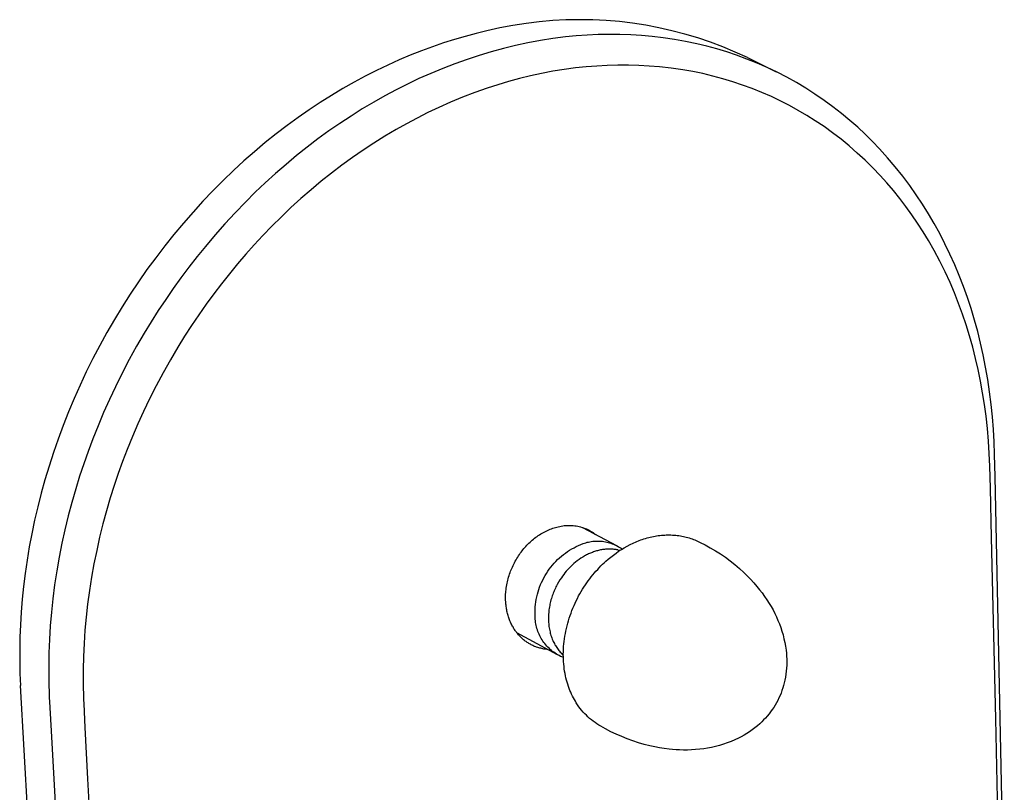
# Model space of a CAD drawing. Units: millimetres. Extents: x -180 to 161, y -233 to 260.
# Drawn here: x -180 to -69, y -114 to -27 of the extents above; entities that cross this region are included whole.
import ezdxf

# ---------------------------------------------------------------- set-up
doc = ezdxf.new("R2010")
doc.units = ezdxf.units.MM
doc.header["$MEASUREMENT"] = 0
doc.layers.add('Default', color=255, linetype='Continuous')

msp = doc.modelspace()

# ---------------------------------------------------------------- linework, layer by layer
at = {"layer": 'Default'}
for p, q in [((-124.48, -27.6), (-125.96, -27.88)), ((-122.98, -27.37), (-124.48, -27.6)), ((-121.49, -27.18), (-122.98, -27.37)), ((-119.98, -27.05), (-121.49, -27.18)), ((-118.48, -26.97), (-119.98, -27.05)), ((-116.97, -26.95), (-118.48, -26.97)), ((-115.46, -26.97), (-116.97, -26.95)), ((-113.95, -27.05), (-115.46, -26.97)), ((-112.45, -27.17), (-113.95, -27.05)), ((-110.95, -27.35), (-112.45, -27.17)), ((-109.46, -27.58), (-110.95, -27.35)), ((-107.98, -27.87), (-109.46, -27.58)), ((-129.85, -28.83), (-131.08, -29.19)), ((-128.63, -28.51), (-129.85, -28.83)), ((-127.43, -28.22), (-128.63, -28.51)), ((-125.96, -27.88), (-127.43, -28.22)), ((-118.54, -28.9), (-119.96, -29.08)), ((-117.31, -28.78), (-118.54, -28.9)), ((-116.08, -28.69), (-117.31, -28.78)), ((-114.84, -28.63), (-116.08, -28.69)), ((-113.6, -28.61), (-114.84, -28.63)), ((-112.39, -28.62), (-113.6, -28.61)), ((-111.17, -28.66), (-112.39, -28.62)), ((-109.96, -28.73), (-111.17, -28.66)), ((-108.75, -28.84), (-109.96, -28.73)), ((-107.49, -28.99), (-108.75, -28.84)), ((-106.51, -28.2), (-107.98, -27.87)), ((-105.05, -28.58), (-106.51, -28.2)), ((-103.6, -29.01), (-105.05, -28.58)), ((-133.56, -30.01), (-134.81, -30.47)), ((-132.32, -29.58), (-133.56, -30.01)), ((-131.08, -29.19), (-132.32, -29.58)), ((-124.16, -29.86), (-125.55, -30.19)), ((-122.77, -29.56), (-124.16, -29.86)), ((-121.37, -29.3), (-122.77, -29.56)), ((-119.96, -29.08), (-121.37, -29.3)), ((-106.23, -29.17), (-107.49, -28.99)), ((-104.97, -29.4), (-106.23, -29.17)), ((-103.72, -29.66), (-104.97, -29.4)), ((-102.58, -29.94), (-103.72, -29.66)), ((-102.17, -29.49), (-103.6, -29.01)), ((-101.45, -30.24), (-102.58, -29.94)), ((-100.76, -30.02), (-102.17, -29.49)), ((-136.07, -30.97), (-137.33, -31.5)), ((-134.81, -30.47), (-136.07, -30.97)), ((-128.29, -30.98), (-129.64, -31.43)), ((-126.92, -30.57), (-128.29, -30.98)), ((-125.55, -30.19), (-126.92, -30.57)), ((-100.33, -30.58), (-101.45, -30.24)), ((-99.37, -30.6), (-100.76, -30.02)), ((-99.22, -30.96), (-100.33, -30.58)), ((-98, -31.23), (-99.37, -30.6)), ((-98.05, -31.39), (-99.22, -30.96)), ((-138.6, -32.08), (-139.87, -32.68)), ((-137.33, -31.5), (-138.6, -32.08)), ((-131.02, -31.92), (-132.39, -32.45)), ((-129.64, -31.43), (-131.02, -31.92)), ((-115.01, -32.18), (-116.21, -32.27)), ((-113.81, -32.11), (-115.01, -32.18)), ((-112.61, -32.08), (-113.81, -32.11)), ((-111.43, -32.08), (-112.61, -32.08)), ((-110.26, -32.11), (-111.43, -32.08)), ((-109.08, -32.18), (-110.26, -32.11)), ((-107.91, -32.27), (-109.08, -32.18)), ((-96.9, -31.85), (-98.05, -31.39)), ((-98, -31.23), (-94.73, -32.84)), ((-95.76, -32.35), (-96.9, -31.85)), ((-141.14, -33.33), (-142.41, -34.01)), ((-139.87, -32.68), (-141.14, -33.33)), ((-133.74, -33.02), (-135.08, -33.61)), ((-132.39, -32.45), (-133.74, -33.02)), ((-122.5, -33.29), (-123.73, -33.6)), ((-121.23, -33.02), (-122.5, -33.29)), ((-119.96, -32.78), (-121.23, -33.02)), ((-118.69, -32.57), (-119.96, -32.78)), ((-117.4, -32.4), (-118.69, -32.57)), ((-116.21, -32.27), (-117.4, -32.4)), ((-106.6, -32.42), (-107.91, -32.27)), ((-105.29, -32.61), (-106.6, -32.42)), ((-104.16, -32.81), (-105.29, -32.61)), ((-103.03, -33.04), (-104.16, -32.81)), ((-101.89, -33.31), (-103.03, -33.04)), ((-100.76, -33.62), (-101.89, -33.31)), ((-94.64, -32.89), (-95.76, -32.35)), ((-93.54, -33.46), (-94.64, -32.89)), ((-142.41, -34.01), (-143.68, -34.74)), ((-136.38, -34.23), (-137.66, -34.88)), ((-135.08, -33.61), (-136.38, -34.23)), ((-126.18, -34.29), (-127.39, -34.69)), ((-124.96, -33.93), (-126.18, -34.29)), ((-123.73, -33.6), (-124.96, -33.93)), ((-99.64, -33.96), (-100.76, -33.62)), ((-98.53, -34.33), (-99.64, -33.96)), ((-97.44, -34.73), (-98.53, -34.33)), ((-92.46, -34.06), (-93.54, -33.46)), ((-91.4, -34.69), (-92.46, -34.06)), ((-144.95, -35.5), (-146.22, -36.29)), ((-143.68, -34.74), (-144.95, -35.5)), ((-138.93, -35.56), (-140.18, -36.26)), ((-137.66, -34.88), (-138.93, -35.56)), ((-128.78, -35.18), (-130.15, -35.71)), ((-127.39, -34.69), (-128.78, -35.18)), ((-96.35, -35.17), (-97.44, -34.73)), ((-95.28, -35.64), (-96.35, -35.17)), ((-90.36, -35.36), (-91.4, -34.69)), ((-89.34, -36.06), (-90.36, -35.36)), ((-146.22, -36.29), (-147.48, -37.13)), ((-140.18, -36.26), (-141.48, -37.03)), ((-131.51, -36.27), (-132.85, -36.87)), ((-130.15, -35.71), (-131.51, -36.27)), ((-94.22, -36.15), (-95.28, -35.64)), ((-93.23, -36.66), (-94.22, -36.15)), ((-92.25, -37.2), (-93.23, -36.66)), ((-88.34, -36.79), (-89.34, -36.06)), ((-147.48, -37.13), (-148.73, -38)), ((-141.48, -37.03), (-142.75, -37.83)), ((-134.08, -37.45), (-135.29, -38.06)), ((-132.85, -36.87), (-134.08, -37.45)), ((-91.29, -37.76), (-92.25, -37.2)), ((-90.34, -38.36), (-91.29, -37.76)), ((-87.36, -37.55), (-88.34, -36.79)), ((-86.41, -38.34), (-87.36, -37.55)), ((-149.97, -38.91), (-151.21, -39.86)), ((-148.73, -38), (-149.97, -38.91)), ((-144.01, -38.66), (-145.25, -39.52)), ((-142.75, -37.83), (-144.01, -38.66)), ((-136.49, -38.7), (-137.67, -39.37)), ((-135.29, -38.06), (-136.49, -38.7)), ((-89.34, -39.03), (-90.34, -38.36)), ((-85.54, -39.1), (-86.41, -38.34)), ((-151.21, -39.86), (-152.43, -40.84)), ((-145.25, -39.52), (-146.49, -40.42)), ((-137.67, -39.37), (-138.92, -40.11)), ((-88.37, -39.73), (-89.34, -39.03)), ((-87.42, -40.46), (-88.37, -39.73)), ((-84.69, -39.9), (-85.54, -39.1)), ((-83.86, -40.71), (-84.69, -39.9)), ((-152.43, -40.84), (-153.65, -41.86)), ((-146.49, -40.42), (-147.71, -41.35)), ((-140.16, -40.88), (-141.38, -41.68)), ((-138.92, -40.11), (-140.16, -40.88)), ((-86.49, -41.21), (-87.42, -40.46)), ((-83.06, -41.55), (-83.86, -40.71)), ((-153.65, -41.86), (-154.85, -42.91)), ((-147.71, -41.35), (-148.91, -42.31)), ((-141.38, -41.68), (-142.57, -42.51)), ((-85.58, -42.01), (-86.49, -41.21)), ((-84.7, -42.83), (-85.58, -42.01)), ((-82.16, -42.55), (-83.06, -41.55)), ((-154.85, -42.91), (-156.03, -44)), ((-150.09, -43.29), (-151.27, -44.32)), ((-148.91, -42.31), (-150.09, -43.29)), ((-142.57, -42.51), (-143.78, -43.39)), ((-83.84, -43.67), (-84.7, -42.83)), ((-81.29, -43.57), (-82.16, -42.55)), ((-156.03, -44), (-157.2, -45.12)), ((-151.27, -44.32), (-152.43, -45.37)), ((-144.96, -44.29), (-146.12, -45.21)), ((-143.78, -43.39), (-144.96, -44.29)), ((-83, -44.54), (-83.84, -43.67)), ((-80.45, -44.62), (-81.29, -43.57)), ((-157.2, -45.12), (-158.35, -46.28)), ((-152.43, -45.37), (-153.56, -46.45)), ((-146.12, -45.21), (-147.27, -46.17)), ((-82.24, -45.39), (-83, -44.54)), ((-81.51, -46.25), (-82.24, -45.39)), ((-79.65, -45.69), (-80.45, -44.62)), ((-158.35, -46.28), (-159.48, -47.46)), ((-153.56, -46.45), (-154.67, -47.55)), ((-147.27, -46.17), (-148.41, -47.16)), ((-80.79, -47.14), (-81.51, -46.25)), ((-78.92, -46.73), (-79.65, -45.69)), ((-159.48, -47.46), (-160.59, -48.68)), ((-154.67, -47.55), (-155.84, -48.76)), ((-148.41, -47.16), (-149.53, -48.18)), ((-80.1, -48.04), (-80.79, -47.14)), ((-78.21, -47.8), (-78.92, -46.73)), ((-77.54, -48.88), (-78.21, -47.8)), ((-160.59, -48.68), (-161.68, -49.93)), ((-155.84, -48.76), (-156.99, -50)), ((-149.53, -48.18), (-150.62, -49.23)), ((-79.43, -48.98), (-80.1, -48.04)), ((-76.9, -49.98), (-77.54, -48.88)), ((-161.68, -49.93), (-162.75, -51.21)), ((-156.99, -50), (-158.11, -51.27)), ((-150.62, -49.23), (-151.7, -50.29)), ((-78.78, -49.93), (-79.43, -48.98)), ((-78.16, -50.9), (-78.78, -49.93)), ((-76.27, -51.12), (-76.9, -49.98)), ((-151.7, -50.29), (-152.7, -51.33)), ((-77.56, -51.88), (-78.16, -50.9)), ((-75.68, -52.28), (-76.27, -51.12)), ((-162.75, -51.21), (-163.79, -52.51)), ((-158.11, -51.27), (-159.2, -52.56)), ((-152.7, -51.33), (-153.68, -52.38)), ((-76.9, -53.04), (-77.56, -51.88)), ((-163.79, -52.51), (-164.81, -53.84)), ((-159.2, -52.56), (-160.14, -53.72)), ((-153.68, -52.38), (-154.63, -53.45)), ((-76.27, -54.23), (-76.9, -53.04)), ((-75.12, -53.45), (-75.68, -52.28)), ((-164.81, -53.84), (-165.8, -55.19)), ((-160.14, -53.72), (-161.06, -54.9)), ((-154.63, -53.45), (-155.57, -54.55)), ((-75.67, -55.43), (-76.27, -54.23)), ((-74.58, -54.63), (-75.12, -53.45)), ((-165.8, -55.19), (-166.76, -56.57)), ((-161.06, -54.9), (-161.96, -56.1)), ((-155.57, -54.55), (-156.49, -55.66)), ((-75.11, -56.65), (-75.67, -55.43)), ((-74.08, -55.85), (-74.58, -54.63)), ((-166.76, -56.57), (-167.69, -57.97)), ((-161.96, -56.1), (-162.83, -57.31)), ((-156.49, -55.66), (-157.38, -56.78)), ((-74.61, -57.82), (-75.11, -56.65)), ((-73.6, -57.08), (-74.08, -55.85)), ((-162.83, -57.31), (-163.68, -58.55)), ((-157.38, -56.78), (-158.25, -57.93)), ((-73.15, -58.33), (-73.6, -57.08)), ((-167.69, -57.97), (-168.6, -59.39)), ((-163.68, -58.55), (-164.51, -59.8)), ((-158.25, -57.93), (-159.1, -59.09)), ((-74.14, -59.02), (-74.61, -57.82)), ((-72.74, -59.59), (-73.15, -58.33)), ((-168.6, -59.39), (-169.47, -60.82)), ((-164.51, -59.8), (-165.31, -61.07)), ((-159.1, -59.09), (-159.94, -60.28)), ((-73.7, -60.22), (-74.14, -59.02)), ((-72.35, -60.88), (-72.74, -59.59)), ((-169.47, -60.82), (-170.31, -62.28)), ((-165.31, -61.07), (-166.09, -62.36)), ((-159.94, -60.28), (-160.75, -61.49)), ((-73.29, -61.43), (-73.7, -60.22)), ((-71.99, -62.18), (-72.35, -60.88)), ((-160.75, -61.49), (-161.54, -62.71)), ((-72.91, -62.68), (-73.29, -61.43)), ((-71.67, -63.49), (-71.99, -62.18)), ((-170.31, -62.28), (-171.12, -63.75)), ((-166.09, -62.36), (-166.96, -63.84)), ((-161.54, -62.71), (-162.3, -63.95)), ((-72.55, -63.94), (-72.91, -62.68)), ((-171.12, -63.75), (-171.89, -65.23)), ((-166.96, -63.84), (-167.79, -65.35)), ((-162.3, -63.95), (-163.15, -65.38)), ((-72.23, -65.21), (-72.55, -63.94)), ((-71.37, -64.81), (-71.67, -63.49)), ((-171.89, -65.23), (-172.64, -66.73)), ((-167.79, -65.35), (-168.59, -66.87)), ((-163.15, -65.38), (-163.97, -66.84)), ((-71.93, -66.48), (-72.23, -65.21)), ((-71.1, -66.2), (-71.37, -64.81)), ((-71.67, -67.79), (-71.93, -66.48)), ((-70.85, -67.6), (-71.1, -66.2)), ((-172.64, -66.73), (-173.34, -68.23)), ((-168.59, -66.87), (-169.35, -68.42)), ((-163.97, -66.84), (-164.75, -68.31)), ((-71.43, -69.1), (-71.67, -67.79)), ((-70.64, -69.01), (-70.85, -67.6)), ((-173.34, -68.23), (-174.02, -69.75)), ((-169.35, -68.42), (-170.04, -69.87)), ((-164.75, -68.31), (-165.5, -69.79)), ((-174.02, -69.75), (-174.65, -71.27)), ((-170.04, -69.87), (-170.69, -71.34)), ((-165.5, -69.79), (-166.17, -71.2)), ((-71.22, -70.42), (-71.43, -69.1)), ((-70.47, -70.42), (-70.64, -69.01)), ((-71.04, -71.74), (-71.22, -70.42)), ((-70.32, -71.83), (-70.47, -70.42)), ((-174.65, -71.27), (-175.26, -72.8)), ((-170.69, -71.34), (-171.32, -72.82)), ((-166.17, -71.2), (-166.82, -72.62)), ((-70.89, -73.15), (-71.04, -71.74)), ((-70.21, -73.24), (-70.32, -71.83)), ((-175.26, -72.8), (-175.83, -74.33)), ((-171.32, -72.82), (-171.91, -74.32)), ((-166.82, -72.62), (-167.43, -74.05)), ((-70.77, -74.55), (-70.89, -73.15)), ((-70.13, -74.65), (-70.21, -73.24)), ((-175.83, -74.33), (-176.36, -75.86)), ((-171.91, -74.32), (-172.43, -75.72)), ((-167.43, -74.05), (-168.02, -75.5)), ((-168.02, -75.5), (-168.54, -76.85)), ((-70.68, -75.96), (-70.77, -74.55)), ((-70.08, -76.06), (-70.13, -74.65)), ((-176.36, -75.86), (-176.85, -77.4)), ((-172.43, -75.72), (-172.93, -77.12)), ((-70.62, -77.38), (-70.68, -75.96)), ((-70.03, -78.56), (-70.08, -76.06)), ((-176.85, -77.4), (-177.31, -78.93)), ((-172.93, -77.12), (-173.4, -78.54)), ((-168.54, -76.85), (-169.03, -78.21)), ((-70.55, -79.89), (-70.62, -77.38)), ((-177.31, -78.93), (-177.74, -80.46)), ((-173.4, -78.54), (-173.84, -79.97)), ((-169.03, -78.21), (-169.49, -79.58)), ((-68.98, -128.02), (-70.03, -78.56)), ((-173.84, -79.97), (-174.28, -81.49)), ((-169.49, -79.58), (-169.93, -80.96)), ((-70.42, -85.44), (-70.55, -79.89)), ((-177.74, -80.46), (-178.13, -81.98)), ((-169.93, -80.96), (-170.36, -82.43)), ((-178.13, -81.98), (-178.48, -83.5)), ((-174.28, -81.49), (-174.69, -83.02)), ((-174.69, -83.02), (-175.06, -84.57)), ((-170.36, -82.43), (-170.76, -83.92)), ((-178.48, -83.5), (-178.8, -85.02)), ((-170.76, -83.92), (-171.14, -85.41)), ((-120.28, -84.52), (-120.13, -84.47)), ((-120.13, -84.47), (-119.98, -84.41)), ((-119.98, -84.41), (-119.83, -84.36)), ((-119.83, -84.36), (-119.68, -84.31)), ((-119.68, -84.31), (-119.52, -84.27)), ((-119.52, -84.27), (-119.36, -84.23)), ((-119.36, -84.23), (-119.19, -84.19)), ((-119.19, -84.19), (-119.02, -84.16)), ((-119.02, -84.16), (-118.85, -84.13)), ((-118.85, -84.13), (-118.68, -84.11)), ((-118.68, -84.11), (-118.51, -84.09)), ((-118.51, -84.09), (-118.34, -84.08)), ((-118.34, -84.08), (-118.17, -84.08)), ((-118.17, -84.08), (-118, -84.08)), ((-118, -84.08), (-117.83, -84.09)), ((-117.83, -84.09), (-117.66, -84.11)), ((-117.66, -84.11), (-117.49, -84.13)), ((-117.49, -84.13), (-117.32, -84.15)), ((-117.32, -84.15), (-117.15, -84.18)), ((-117.15, -84.18), (-116.98, -84.22)), ((-116.98, -84.22), (-116.82, -84.26)), ((-116.82, -84.26), (-116.66, -84.31)), ((-116.66, -84.31), (-116.49, -84.37)), ((-116.6, -84.33), (-112.77, -86.35)), ((-116.49, -84.37), (-116.33, -84.43)), ((-116.33, -84.43), (-116.18, -84.49)), ((-116.18, -84.49), (-116.02, -84.56)), ((-178.8, -85.02), (-179.08, -86.52)), ((-175.06, -84.57), (-175.4, -86.11)), ((-171.14, -85.41), (-171.47, -86.91)), ((-122.15, -85.64), (-122.02, -85.54)), ((-122.02, -85.54), (-121.89, -85.43)), ((-121.89, -85.43), (-121.75, -85.33)), ((-121.75, -85.33), (-121.61, -85.24)), ((-121.61, -85.24), (-121.47, -85.14)), ((-121.47, -85.14), (-121.32, -85.05)), ((-121.32, -85.05), (-121.18, -84.96)), ((-121.18, -84.96), (-121.03, -84.88)), ((-121.03, -84.88), (-120.88, -84.8)), ((-120.88, -84.8), (-120.72, -84.72)), ((-120.72, -84.72), (-120.58, -84.65)), ((-120.58, -84.65), (-120.43, -84.59)), ((-120.43, -84.59), (-120.28, -84.52)), ((-116.02, -84.56), (-115.87, -84.64)), ((-115.87, -84.64), (-115.72, -84.72)), ((-115.72, -84.72), (-115.57, -84.81)), ((-115.57, -84.81), (-115.42, -84.9)), ((-115.42, -84.9), (-115.28, -85)), ((-115.28, -85), (-115.15, -85.1)), ((-109.86, -85.67), (-109.68, -85.61)), ((-109.68, -85.61), (-109.5, -85.55)), ((-109.5, -85.55), (-109.32, -85.5)), ((-109.32, -85.5), (-109.14, -85.45)), ((-109.14, -85.45), (-108.96, -85.41)), ((-108.96, -85.41), (-108.78, -85.37)), ((-108.78, -85.37), (-108.6, -85.33)), ((-108.6, -85.33), (-108.42, -85.29)), ((-108.42, -85.29), (-108.24, -85.26)), ((-108.24, -85.26), (-108.06, -85.24)), ((-108.06, -85.24), (-107.88, -85.21)), ((-107.88, -85.21), (-107.69, -85.2)), ((-107.69, -85.2), (-107.51, -85.18)), ((-107.51, -85.18), (-107.33, -85.17)), ((-107.33, -85.17), (-107.15, -85.16)), ((-107.15, -85.16), (-106.97, -85.16)), ((-106.97, -85.16), (-106.79, -85.16)), ((-106.79, -85.16), (-106.62, -85.16)), ((-106.62, -85.16), (-106.44, -85.17)), ((-106.44, -85.17), (-106.26, -85.18)), ((-106.26, -85.18), (-106.08, -85.19)), ((-106.08, -85.19), (-105.91, -85.21)), ((-105.91, -85.21), (-105.74, -85.23)), ((-105.74, -85.23), (-105.56, -85.26)), ((-105.56, -85.26), (-105.39, -85.29)), ((-105.39, -85.29), (-105.22, -85.32)), ((-105.22, -85.32), (-105.05, -85.36)), ((-105.05, -85.36), (-104.89, -85.4)), ((-104.89, -85.4), (-104.72, -85.45)), ((-104.72, -85.45), (-104.56, -85.5)), ((-104.56, -85.5), (-104.39, -85.55)), ((-104.39, -85.55), (-104.23, -85.6)), ((-104.23, -85.6), (-104.08, -85.66)), ((-69.94, -105.94), (-70.42, -85.44)), ((-179.08, -86.52), (-179.33, -88.01)), ((-175.4, -86.11), (-175.71, -87.67)), ((-123.34, -86.83), (-123.23, -86.71)), ((-123.23, -86.71), (-123.12, -86.58)), ((-123.12, -86.58), (-123.01, -86.45)), ((-123.01, -86.45), (-122.89, -86.33)), ((-122.89, -86.33), (-122.78, -86.21)), ((-122.78, -86.21), (-122.66, -86.09)), ((-122.66, -86.09), (-122.54, -85.98)), ((-122.54, -85.98), (-122.41, -85.86)), ((-122.41, -85.86), (-122.28, -85.75)), ((-122.28, -85.75), (-122.15, -85.64)), ((-117.82, -86.74), (-117.57, -86.6)), ((-117.57, -86.6), (-117.31, -86.47)), ((-117.31, -86.47), (-117.05, -86.35)), ((-117.05, -86.35), (-116.79, -86.23)), ((-116.79, -86.23), (-116.52, -86.13)), ((-116.52, -86.13), (-116.25, -86.04)), ((-116.25, -86.04), (-116.09, -85.99)), ((-116.09, -85.99), (-115.94, -85.96)), ((-115.94, -85.96), (-115.78, -85.93)), ((-115.78, -85.93), (-115.62, -85.9)), ((-115.62, -85.9), (-115.46, -85.88)), ((-115.46, -85.88), (-115.3, -85.86)), ((-115.3, -85.86), (-115.15, -85.85)), ((-115.15, -85.85), (-114.99, -85.85)), ((-114.99, -85.85), (-114.83, -85.85)), ((-114.83, -85.85), (-114.66, -85.85)), ((-114.66, -85.85), (-114.51, -85.87)), ((-114.51, -85.87), (-114.35, -85.88)), ((-114.35, -85.88), (-114.19, -85.9)), ((-114.19, -85.9), (-114.03, -85.93)), ((-114.03, -85.93), (-113.87, -85.96)), ((-113.87, -85.96), (-113.72, -86)), ((-113.72, -86), (-113.56, -86.05)), ((-113.56, -86.05), (-113.41, -86.09)), ((-113.41, -86.09), (-113.26, -86.15)), ((-113.26, -86.15), (-113.11, -86.21)), ((-113.11, -86.21), (-112.96, -86.27)), ((-112.96, -86.27), (-112.82, -86.34)), ((-112.82, -86.34), (-112.68, -86.41)), ((-112.68, -86.41), (-112.54, -86.49)), ((-112.54, -86.49), (-112.4, -86.57)), ((-112.4, -86.57), (-112.26, -86.66)), ((-112.26, -86.66), (-112.13, -86.75)), ((-112.22, -86.8), (-111.9, -86.61)), ((-111.9, -86.61), (-111.57, -86.42)), ((-111.57, -86.42), (-111.24, -86.25)), ((-111.24, -86.25), (-110.9, -86.09)), ((-110.9, -86.09), (-110.56, -85.93)), ((-110.56, -85.93), (-110.21, -85.79)), ((-110.21, -85.79), (-110.03, -85.73)), ((-110.03, -85.73), (-109.86, -85.67)), ((-104.08, -85.66), (-103.92, -85.72)), ((-103.92, -85.72), (-103.76, -85.79)), ((-103.76, -85.79), (-103.61, -85.86)), ((-103.61, -85.86), (-103.46, -85.93)), ((-103.46, -85.93), (-103.31, -86)), ((-103.31, -86), (-102.77, -86.29)), ((-102.77, -86.29), (-102.18, -86.61)), ((-102.18, -86.61), (-101.6, -86.95)), ((-175.71, -87.67), (-175.98, -89.23)), ((-171.47, -86.91), (-171.78, -88.41)), ((-124.11, -87.97), (-124.02, -87.81)), ((-124.02, -87.81), (-123.93, -87.66)), ((-123.93, -87.66), (-123.83, -87.52)), ((-123.83, -87.52), (-123.74, -87.37)), ((-123.74, -87.37), (-123.64, -87.23)), ((-123.64, -87.23), (-123.54, -87.1)), ((-123.54, -87.1), (-123.44, -86.97)), ((-123.44, -86.97), (-123.34, -86.83)), ((-119.42, -87.95), (-119.21, -87.75)), ((-119.21, -87.75), (-119, -87.56)), ((-119, -87.56), (-118.77, -87.38)), ((-118.77, -87.38), (-118.54, -87.21)), ((-118.54, -87.21), (-118.31, -87.05)), ((-118.31, -87.05), (-118.07, -86.89)), ((-118.07, -86.89), (-117.82, -86.74)), ((-116.79, -87.79), (-117, -87.93)), ((-116.58, -87.66), (-116.79, -87.79)), ((-116.48, -87.6), (-116.58, -87.66)), ((-116.37, -87.54), (-116.48, -87.6)), ((-116.26, -87.48), (-116.37, -87.54)), ((-116.16, -87.42), (-116.26, -87.48)), ((-116.05, -87.37), (-116.16, -87.42)), ((-115.94, -87.31), (-116.05, -87.37)), ((-115.83, -87.26), (-115.94, -87.31)), ((-115.71, -87.22), (-115.83, -87.26)), ((-115.6, -87.17), (-115.71, -87.22)), ((-115.49, -87.13), (-115.6, -87.17)), ((-115.38, -87.08), (-115.49, -87.13)), ((-115.27, -87.05), (-115.38, -87.08)), ((-115.15, -87.01), (-115.27, -87.05)), ((-115.04, -86.97), (-115.15, -87.01)), ((-114.93, -86.94), (-115.04, -86.97)), ((-114.81, -86.91), (-114.93, -86.94)), ((-114.7, -86.89), (-114.81, -86.91)), ((-114.59, -86.86), (-114.7, -86.89)), ((-114.47, -86.84), (-114.59, -86.86)), ((-114.36, -86.82), (-114.47, -86.84)), ((-114.25, -86.81), (-114.36, -86.82)), ((-114.13, -86.79), (-114.25, -86.81)), ((-114.02, -86.78), (-114.13, -86.79)), ((-113.91, -86.77), (-114.02, -86.78)), ((-113.8, -86.76), (-113.91, -86.77)), ((-113.69, -86.76), (-113.8, -86.76)), ((-113.7, -87.89), (-113.42, -87.66)), ((-113.58, -86.76), (-113.69, -86.76)), ((-113.47, -86.76), (-113.58, -86.76)), ((-113.36, -86.76), (-113.47, -86.76)), ((-113.42, -87.66), (-113.13, -87.43)), ((-113.25, -86.77), (-113.36, -86.76)), ((-113.15, -86.77), (-113.25, -86.77)), ((-113.04, -86.79), (-113.15, -86.77)), ((-113.13, -87.43), (-112.83, -87.22)), ((-112.94, -86.8), (-113.04, -86.79)), ((-112.83, -86.81), (-112.94, -86.8)), ((-112.73, -86.83), (-112.83, -86.81)), ((-112.83, -87.22), (-112.53, -87)), ((-112.63, -86.85), (-112.73, -86.83)), ((-112.63, -86.85), (-112.37, -86.9)), ((-112.53, -87), (-112.22, -86.8)), ((-101.6, -86.95), (-101.04, -87.31)), ((-101.04, -87.31), (-100.48, -87.69)), ((-100.48, -87.69), (-99.94, -88.09)), ((-179.33, -88.01), (-179.55, -89.5)), ((-171.78, -88.41), (-172.05, -89.93)), ((-124.66, -89.1), (-124.6, -88.94)), ((-124.6, -88.94), (-124.53, -88.79)), ((-124.53, -88.79), (-124.46, -88.63)), ((-124.46, -88.63), (-124.38, -88.47)), ((-124.38, -88.47), (-124.3, -88.3)), ((-124.3, -88.3), (-124.21, -88.13)), ((-124.21, -88.13), (-124.11, -87.97)), ((-120.37, -89.03), (-120.19, -88.8)), ((-120.19, -88.8), (-120.01, -88.58)), ((-120.01, -88.58), (-119.82, -88.36)), ((-119.82, -88.36), (-119.63, -88.15)), ((-119.63, -88.15), (-119.42, -87.95)), ((-118.11, -88.9), (-118.28, -89.07)), ((-117.94, -88.72), (-118.11, -88.9)), ((-117.76, -88.55), (-117.94, -88.72)), ((-117.58, -88.39), (-117.76, -88.55)), ((-117.39, -88.23), (-117.58, -88.39)), ((-117.2, -88.08), (-117.39, -88.23)), ((-117, -87.93), (-117.2, -88.08)), ((-114.9, -89.05), (-114.72, -88.86)), ((-114.72, -88.86), (-114.54, -88.67)), ((-114.54, -88.67), (-114.35, -88.48)), ((-114.35, -88.48), (-114.16, -88.3)), ((-114.16, -88.3), (-113.97, -88.13)), ((-113.97, -88.13), (-113.7, -87.89)), ((-99.94, -88.09), (-99.41, -88.5)), ((-99.41, -88.5), (-98.9, -88.94)), ((-98.9, -88.94), (-98.4, -89.39)), ((-179.55, -89.5), (-179.73, -90.97)), ((-175.98, -89.23), (-176.22, -90.8)), ((-172.05, -89.93), (-172.29, -91.44)), ((-125, -90.11), (-124.96, -89.94)), ((-124.96, -89.94), (-124.9, -89.76)), ((-124.9, -89.76), (-124.85, -89.59)), ((-124.85, -89.59), (-124.79, -89.42)), ((-124.79, -89.42), (-124.73, -89.25)), ((-124.73, -89.25), (-124.66, -89.1)), ((-121.11, -90.26), (-120.98, -90)), ((-120.98, -90), (-120.84, -89.75)), ((-120.84, -89.75), (-120.69, -89.51)), ((-120.69, -89.51), (-120.53, -89.27)), ((-120.53, -89.27), (-120.37, -89.03)), ((-119, -90), (-119.16, -90.24)), ((-118.87, -89.81), (-119, -90)), ((-118.73, -89.62), (-118.87, -89.81)), ((-118.59, -89.44), (-118.73, -89.62)), ((-118.44, -89.25), (-118.59, -89.44)), ((-118.28, -89.07), (-118.44, -89.25)), ((-115.79, -90.11), (-115.62, -89.89)), ((-115.62, -89.89), (-115.44, -89.67)), ((-115.44, -89.67), (-115.27, -89.46)), ((-115.27, -89.46), (-115.09, -89.25)), ((-115.09, -89.25), (-114.9, -89.05)), ((-98.4, -89.39), (-98.01, -89.77)), ((-98.01, -89.77), (-97.63, -90.16)), ((-179.73, -90.97), (-179.88, -92.43)), ((-176.22, -90.8), (-176.42, -92.37)), ((-125.22, -91.17), (-125.19, -90.99)), ((-125.19, -90.99), (-125.16, -90.8)), ((-125.16, -90.8), (-125.13, -90.62)), ((-125.13, -90.62), (-125.09, -90.45)), ((-125.09, -90.45), (-125.05, -90.28)), ((-125.05, -90.28), (-125, -90.11)), ((-121.55, -91.32), (-121.45, -91.05)), ((-121.45, -91.05), (-121.35, -90.78)), ((-121.35, -90.78), (-121.23, -90.52)), ((-121.23, -90.52), (-121.11, -90.26)), ((-119.61, -91.03), (-119.67, -91.17)), ((-119.54, -90.9), (-119.61, -91.03)), ((-119.47, -90.76), (-119.54, -90.9)), ((-119.32, -90.5), (-119.47, -90.76)), ((-119.16, -90.24), (-119.32, -90.5)), ((-116.61, -91.3), (-116.45, -91.05)), ((-116.45, -91.05), (-116.29, -90.81)), ((-116.29, -90.81), (-116.13, -90.57)), ((-116.13, -90.57), (-115.96, -90.34)), ((-115.96, -90.34), (-115.79, -90.11)), ((-97.63, -90.16), (-97.26, -90.57)), ((-97.26, -90.57), (-96.91, -90.98)), ((-96.91, -90.98), (-96.61, -91.35)), ((-172.29, -91.44), (-172.5, -92.97)), ((-125.29, -91.84), (-125.28, -91.68)), ((-125.29, -92), (-125.29, -91.84)), ((-125.29, -92.18), (-125.29, -92)), ((-125.29, -92.36), (-125.29, -92.18)), ((-125.28, -91.68), (-125.26, -91.52)), ((-125.26, -91.52), (-125.24, -91.36)), ((-125.24, -91.36), (-125.22, -91.17)), ((-121.83, -92.44), (-121.77, -92.15)), ((-121.77, -92.15), (-121.71, -91.87)), ((-121.71, -91.87), (-121.63, -91.6)), ((-121.63, -91.6), (-121.55, -91.32)), ((-120.08, -92.2), (-120.13, -92.36)), ((-120.03, -92.05), (-120.08, -92.2)), ((-119.97, -91.9), (-120.03, -92.05)), ((-119.92, -91.75), (-119.97, -91.9)), ((-119.86, -91.6), (-119.92, -91.75)), ((-119.8, -91.46), (-119.86, -91.6)), ((-119.74, -91.32), (-119.8, -91.46)), ((-119.67, -91.17), (-119.74, -91.32)), ((-117.19, -92.33), (-117.05, -92.06)), ((-117.05, -92.06), (-116.91, -91.8)), ((-116.91, -91.8), (-116.76, -91.55)), ((-116.76, -91.55), (-116.61, -91.3)), ((-96.61, -91.35), (-96.33, -91.72)), ((-96.33, -91.72), (-96.05, -92.1)), ((-96.05, -92.1), (-95.79, -92.49)), ((-179.88, -92.43), (-180, -93.87)), ((-176.42, -92.37), (-176.58, -93.9)), ((-172.5, -92.97), (-172.67, -94.45)), ((-125.29, -92.54), (-125.29, -92.36)), ((-125.28, -92.71), (-125.29, -92.54)), ((-125.27, -92.85), (-125.28, -92.71)), ((-125.26, -92.98), (-125.27, -92.85)), ((-125.24, -93.11), (-125.26, -92.98)), ((-125.23, -93.25), (-125.24, -93.11)), ((-125.21, -93.38), (-125.23, -93.25)), ((-125.19, -93.51), (-125.21, -93.38)), ((-121.96, -93.58), (-121.94, -93.29)), ((-121.94, -93.29), (-121.92, -93.01)), ((-121.92, -93.01), (-121.88, -92.72)), ((-121.88, -92.72), (-121.83, -92.44)), ((-120.35, -93.3), (-120.37, -93.46)), ((-120.32, -93.14), (-120.35, -93.3)), ((-120.29, -92.98), (-120.32, -93.14)), ((-120.25, -92.82), (-120.29, -92.98)), ((-120.21, -92.67), (-120.25, -92.82)), ((-120.17, -92.51), (-120.21, -92.67)), ((-120.13, -92.36), (-120.17, -92.51)), ((-117.69, -93.42), (-117.57, -93.14)), ((-117.57, -93.14), (-117.45, -92.87)), ((-117.45, -92.87), (-117.32, -92.6)), ((-117.32, -92.6), (-117.19, -92.33)), ((-95.79, -92.49), (-95.54, -92.89)), ((-95.54, -92.89), (-95.31, -93.26)), ((-95.31, -93.26), (-95.1, -93.64)), ((-180, -93.87), (-180.08, -95.3)), ((-176.58, -93.9), (-176.71, -95.43)), ((-172.67, -94.45), (-172.8, -95.93)), ((-125.16, -93.64), (-125.19, -93.51)), ((-125.14, -93.77), (-125.16, -93.64)), ((-125.11, -93.9), (-125.14, -93.77)), ((-125.08, -94.02), (-125.11, -93.9)), ((-125.05, -94.15), (-125.08, -94.02)), ((-125.01, -94.27), (-125.05, -94.15)), ((-124.97, -94.4), (-125.01, -94.27)), ((-124.93, -94.52), (-124.97, -94.4)), ((-121.97, -93.87), (-121.96, -93.58)), ((-121.96, -94.15), (-121.97, -93.87)), ((-121.97, -94.33), (-121.96, -94.15)), ((-121.96, -94.51), (-121.97, -94.33)), ((-120.45, -94.26), (-120.46, -94.42)), ((-120.46, -94.42), (-120.46, -94.58)), ((-120.44, -94.1), (-120.45, -94.26)), ((-120.43, -93.94), (-120.44, -94.1)), ((-120.42, -93.78), (-120.43, -93.94)), ((-120.4, -93.62), (-120.42, -93.78)), ((-120.37, -93.46), (-120.4, -93.62)), ((-118.11, -94.56), (-118.02, -94.27)), ((-118.02, -94.27), (-117.91, -93.99)), ((-117.91, -93.99), (-117.81, -93.7)), ((-117.81, -93.7), (-117.69, -93.42)), ((-95.1, -93.64), (-94.9, -94.03)), ((-94.9, -94.03), (-94.71, -94.42)), ((-94.71, -94.42), (-94.54, -94.82)), ((-180.08, -95.3), (-180.14, -96.71)), ((-176.71, -95.43), (-176.81, -96.96)), ((-124.89, -94.64), (-124.93, -94.52)), ((-124.84, -94.76), (-124.89, -94.64)), ((-124.8, -94.88), (-124.84, -94.76)), ((-124.74, -95), (-124.8, -94.88)), ((-124.69, -95.12), (-124.74, -95)), ((-124.63, -95.24), (-124.69, -95.12)), ((-124.58, -95.35), (-124.63, -95.24)), ((-124.52, -95.46), (-124.58, -95.35)), ((-124.46, -95.56), (-124.52, -95.46)), ((-124.4, -95.66), (-124.46, -95.56)), ((-121.95, -94.68), (-121.96, -94.51)), ((-121.93, -94.86), (-121.95, -94.68)), ((-121.91, -95.04), (-121.93, -94.86)), ((-121.88, -95.21), (-121.91, -95.04)), ((-121.85, -95.38), (-121.88, -95.21)), ((-121.8, -95.56), (-121.85, -95.38)), ((-121.76, -95.73), (-121.8, -95.56)), ((-120.46, -94.58), (-120.46, -94.74)), ((-120.46, -94.74), (-120.45, -94.89)), ((-120.45, -94.89), (-120.44, -95.05)), ((-120.44, -95.05), (-120.43, -95.21)), ((-120.43, -95.21), (-120.42, -95.36)), ((-120.42, -95.36), (-120.4, -95.51)), ((-120.4, -95.51), (-120.37, -95.66)), ((-118.43, -95.72), (-118.36, -95.43)), ((-118.36, -95.43), (-118.28, -95.14)), ((-118.28, -95.14), (-118.2, -94.85)), ((-118.2, -94.85), (-118.11, -94.56)), ((-94.54, -94.82), (-94.38, -95.22)), ((-94.38, -95.22), (-94.23, -95.63)), ((-180.14, -96.71), (-180.16, -98.1)), ((-172.8, -95.93), (-172.9, -97.41)), ((-124.35, -95.76), (-124.4, -95.66)), ((-124.28, -95.86), (-124.35, -95.76)), ((-124.22, -95.95), (-124.28, -95.86)), ((-124.16, -96.04), (-124.22, -95.95)), ((-124.08, -96.14), (-124.16, -96.04)), ((-124.01, -96.24), (-124.08, -96.14)), ((-119.45, -98.71), (-124.02, -96.22)), ((-123.93, -96.33), (-124.01, -96.24)), ((-123.85, -96.43), (-123.93, -96.33)), ((-123.77, -96.51), (-123.85, -96.43)), ((-123.7, -96.6), (-123.77, -96.51)), ((-123.62, -96.68), (-123.7, -96.6)), ((-123.54, -96.76), (-123.62, -96.68)), ((-121.7, -95.89), (-121.76, -95.73)), ((-121.65, -96.06), (-121.7, -95.89)), ((-121.58, -96.23), (-121.65, -96.06)), ((-121.51, -96.39), (-121.58, -96.23)), ((-121.43, -96.55), (-121.51, -96.39)), ((-121.35, -96.71), (-121.43, -96.55)), ((-121.27, -96.86), (-121.35, -96.71)), ((-120.37, -95.66), (-120.35, -95.81)), ((-120.35, -95.81), (-120.32, -95.96)), ((-120.32, -95.96), (-120.28, -96.11)), ((-120.28, -96.11), (-120.25, -96.25)), ((-120.25, -96.25), (-120.21, -96.39)), ((-120.21, -96.39), (-120.17, -96.53)), ((-120.17, -96.53), (-120.12, -96.67)), ((-120.12, -96.67), (-120.07, -96.8)), ((-118.65, -96.9), (-118.61, -96.6)), ((-118.61, -96.6), (-118.55, -96.31)), ((-118.55, -96.31), (-118.5, -96.02)), ((-118.5, -96.02), (-118.43, -95.72)), ((-94.23, -95.63), (-94.09, -96.05)), ((-94.09, -96.05), (-93.97, -96.46)), ((-93.97, -96.46), (-93.87, -96.89)), ((-176.81, -96.96), (-176.87, -98.49)), ((-172.9, -97.41), (-172.97, -98.9)), ((-123.45, -96.84), (-123.54, -96.76)), ((-123.36, -96.92), (-123.45, -96.84)), ((-123.27, -97), (-123.36, -96.92)), ((-123.18, -97.07), (-123.27, -97)), ((-123.08, -97.15), (-123.18, -97.07)), ((-122.98, -97.22), (-123.08, -97.15)), ((-122.87, -97.3), (-122.98, -97.22)), ((-122.76, -97.37), (-122.87, -97.3)), ((-122.67, -97.42), (-122.76, -97.37)), ((-122.58, -97.47), (-122.67, -97.42)), ((-122.49, -97.52), (-122.58, -97.47)), ((-122.4, -97.57), (-122.49, -97.52)), ((-122.31, -97.62), (-122.4, -97.57)), ((-122.21, -97.67), (-122.31, -97.62)), ((-122.12, -97.71), (-122.21, -97.67)), ((-122.02, -97.75), (-122.12, -97.71)), ((-121.9, -97.79), (-122.02, -97.75)), ((-121.79, -97.84), (-121.9, -97.79)), ((-121.67, -97.88), (-121.79, -97.84)), ((-121.18, -97.01), (-121.27, -96.86)), ((-121.08, -97.16), (-121.18, -97.01)), ((-120.98, -97.3), (-121.08, -97.16)), ((-120.87, -97.44), (-120.98, -97.3)), ((-120.76, -97.58), (-120.87, -97.44)), ((-120.64, -97.72), (-120.76, -97.58)), ((-120.52, -97.84), (-120.64, -97.72)), ((-120.07, -96.8), (-120.02, -96.94)), ((-120.02, -96.94), (-119.97, -97.07)), ((-119.97, -97.07), (-119.91, -97.19)), ((-119.91, -97.19), (-119.85, -97.32)), ((-119.85, -97.32), (-119.79, -97.44)), ((-119.79, -97.44), (-119.72, -97.56)), ((-119.72, -97.56), (-119.65, -97.67)), ((-119.65, -97.67), (-119.58, -97.78)), ((-119.58, -97.78), (-119.51, -97.89)), ((-118.76, -98.06), (-118.74, -97.77)), ((-118.74, -97.77), (-118.72, -97.48)), ((-118.72, -97.48), (-118.69, -97.19)), ((-118.69, -97.19), (-118.65, -96.9)), ((-93.87, -96.89), (-93.77, -97.31)), ((-93.77, -97.31), (-93.69, -97.74)), ((-93.69, -97.74), (-93.63, -98.17)), ((-180.16, -98.1), (-180.16, -99.48)), ((-176.87, -98.49), (-176.89, -100.01)), ((-172.97, -98.9), (-173.01, -100.37)), ((-121.55, -97.91), (-121.67, -97.88)), ((-121.44, -97.95), (-121.55, -97.91)), ((-121.33, -97.97), (-121.44, -97.95)), ((-121.21, -98), (-121.33, -97.97)), ((-121.1, -98.02), (-121.21, -98)), ((-120.97, -98.05), (-121.1, -98.02)), ((-120.85, -98.06), (-120.97, -98.05)), ((-120.72, -98.08), (-120.85, -98.06)), ((-120.6, -98.09), (-120.72, -98.08)), ((-120.39, -97.97), (-120.52, -97.84)), ((-120.26, -98.09), (-120.39, -97.97)), ((-120.13, -98.21), (-120.26, -98.09)), ((-119.99, -98.32), (-120.13, -98.21)), ((-119.85, -98.42), (-119.99, -98.32)), ((-119.71, -98.52), (-119.85, -98.42)), ((-119.56, -98.62), (-119.71, -98.52)), ((-119.41, -98.71), (-119.56, -98.62)), ((-119.51, -97.89), (-119.44, -98)), ((-119.44, -98), (-119.36, -98.1)), ((-119.25, -98.8), (-119.41, -98.71)), ((-119.36, -98.1), (-119.28, -98.2)), ((-119.28, -98.2), (-119.2, -98.3)), ((-119.09, -98.88), (-119.25, -98.8)), ((-119.2, -98.3), (-119.12, -98.39)), ((-119.12, -98.39), (-119.04, -98.48)), ((-118.93, -98.95), (-119.09, -98.88)), ((-119.04, -98.48), (-118.95, -98.57)), ((-118.78, -98.74), (-118.96, -98.56)), ((-118.95, -98.57), (-118.86, -98.65)), ((-118.86, -98.65), (-118.78, -98.73)), ((-118.78, -98.63), (-118.77, -98.35)), ((-118.77, -98.92), (-118.78, -98.63)), ((-118.77, -98.35), (-118.76, -98.06)), ((-118.77, -99.2), (-118.77, -98.92)), ((-93.63, -98.17), (-93.59, -98.51)), ((-93.59, -98.51), (-93.56, -98.85)), ((-93.56, -98.85), (-93.55, -99.19)), ((-180.16, -99.48), (-180.13, -100.83)), ((-176.89, -100.01), (-176.88, -101.52)), ((-118.77, -99.02), (-118.93, -98.95)), ((-118.75, -99.47), (-118.77, -99.2)), ((-118.73, -99.75), (-118.75, -99.47)), ((-118.7, -100.02), (-118.73, -99.75)), ((-118.67, -100.29), (-118.7, -100.02)), ((-93.55, -99.87), (-93.57, -100.21)), ((-93.55, -99.19), (-93.54, -99.53)), ((-93.54, -99.53), (-93.55, -99.87)), ((-180.13, -100.83), (-180.07, -102.17)), ((-173.01, -100.37), (-173, -101.83)), ((-118.63, -100.55), (-118.67, -100.29)), ((-118.58, -100.81), (-118.63, -100.55)), ((-118.53, -101.07), (-118.58, -100.81)), ((-118.48, -101.32), (-118.53, -101.07)), ((-93.64, -100.89), (-93.69, -101.23)), ((-93.6, -100.55), (-93.64, -100.89)), ((-93.57, -100.21), (-93.6, -100.55)), ((-176.55, -165.39), (-180.07, -102.17)), ((-176.88, -101.52), (-176.82, -103.52)), ((-173, -101.83), (-172.95, -103.77)), ((-118.41, -101.56), (-118.48, -101.32)), ((-118.35, -101.81), (-118.41, -101.56)), ((-118.27, -102.04), (-118.35, -101.81)), ((-118.2, -102.28), (-118.27, -102.04)), ((-118.11, -102.5), (-118.2, -102.28)), ((-93.9, -102.16), (-93.99, -102.45)), ((-93.83, -101.86), (-93.9, -102.16)), ((-93.76, -101.56), (-93.83, -101.86)), ((-93.69, -101.23), (-93.76, -101.56)), ((-118.03, -102.73), (-118.11, -102.5)), ((-117.94, -102.94), (-118.03, -102.73)), ((-117.84, -103.16), (-117.94, -102.94)), ((-117.74, -103.36), (-117.84, -103.16)), ((-117.64, -103.57), (-117.74, -103.36)), ((-94.31, -103.3), (-94.43, -103.58)), ((-94.19, -103.02), (-94.31, -103.3)), ((-94.09, -102.74), (-94.19, -103.02)), ((-93.99, -102.45), (-94.09, -102.74)), ((-176.82, -103.52), (-176.79, -104.01)), ((-176.79, -104.01), (-176.79, -104.02)), ((-176.79, -104.02), (-176.64, -106.65)), ((-172.95, -103.77), (-172.93, -104.25)), ((-172.93, -104.25), (-172.8, -106.9)), ((-117.53, -103.76), (-117.64, -103.57)), ((-117.42, -103.95), (-117.53, -103.76)), ((-117.31, -104.14), (-117.42, -103.95)), ((-117.17, -104.35), (-117.31, -104.14)), ((-117.02, -104.57), (-117.17, -104.35)), ((-94.86, -104.39), (-95.02, -104.65)), ((-94.71, -104.12), (-94.86, -104.39)), ((-94.57, -103.85), (-94.71, -104.12)), ((-94.43, -103.58), (-94.57, -103.85)), ((-116.87, -104.77), (-117.02, -104.57)), ((-116.71, -104.97), (-116.87, -104.77)), ((-116.54, -105.17), (-116.71, -104.97)), ((-116.36, -105.36), (-116.54, -105.17)), ((-116.18, -105.54), (-116.36, -105.36)), ((-116, -105.72), (-116.18, -105.54)), ((-95.55, -105.39), (-95.75, -105.62)), ((-95.37, -105.15), (-95.55, -105.39)), ((-95.19, -104.9), (-95.37, -105.15)), ((-95.02, -104.65), (-95.19, -104.9)), ((-176.64, -106.65), (-173.76, -158.56)), ((-115.81, -105.89), (-116, -105.72)), ((-115.61, -106.06), (-115.81, -105.89)), ((-115.4, -106.22), (-115.61, -106.06)), ((-115.2, -106.37), (-115.4, -106.22)), ((-114.98, -106.51), (-115.2, -106.37)), ((-114.76, -106.65), (-114.98, -106.51)), ((-114.54, -106.78), (-114.76, -106.65)), ((-96.6, -106.5), (-96.87, -106.74)), ((-96.37, -106.29), (-96.6, -106.5)), ((-96.16, -106.07), (-96.37, -106.29)), ((-95.95, -105.85), (-96.16, -106.07)), ((-95.75, -105.62), (-95.95, -105.85)), ((-69.43, -129.45), (-69.94, -105.94)), ((-172.8, -106.9), (-172.5, -112.72)), ((-114.01, -107.07), (-114.54, -106.78)), ((-113.41, -107.39), (-114.01, -107.07)), ((-112.81, -107.68), (-113.41, -107.39)), ((-112.19, -107.95), (-112.81, -107.68)), ((-98.36, -107.79), (-98.68, -107.97)), ((-98.05, -107.6), (-98.36, -107.79)), ((-97.74, -107.4), (-98.05, -107.6)), ((-97.45, -107.19), (-97.74, -107.4)), ((-97.15, -106.97), (-97.45, -107.19)), ((-96.87, -106.74), (-97.15, -106.97)), ((-111.57, -108.21), (-112.19, -107.95)), ((-110.94, -108.44), (-111.57, -108.21)), ((-110.3, -108.65), (-110.94, -108.44)), ((-109.65, -108.83), (-110.3, -108.65)), ((-109, -109), (-109.65, -108.83)), ((-101.14, -108.94), (-101.58, -109.05)), ((-100.71, -108.8), (-101.14, -108.94)), ((-100.27, -108.66), (-100.71, -108.8)), ((-99.84, -108.5), (-100.27, -108.66)), ((-99.42, -108.32), (-99.84, -108.5)), ((-99.01, -108.13), (-99.42, -108.32)), ((-98.68, -107.97), (-99.01, -108.13)), ((-108.46, -109.12), (-109, -109)), ((-107.92, -109.21), (-108.46, -109.12)), ((-107.38, -109.3), (-107.92, -109.21)), ((-106.84, -109.37), (-107.38, -109.3)), ((-106.45, -109.4), (-106.84, -109.37)), ((-106.05, -109.43), (-106.45, -109.4)), ((-105.66, -109.45), (-106.05, -109.43)), ((-105.21, -109.47), (-105.66, -109.45)), ((-104.75, -109.47), (-105.21, -109.47)), ((-104.29, -109.45), (-104.75, -109.47)), ((-103.84, -109.42), (-104.29, -109.45)), ((-103.38, -109.38), (-103.84, -109.42)), ((-102.93, -109.32), (-103.38, -109.38)), ((-102.48, -109.25), (-102.93, -109.32)), ((-102.03, -109.16), (-102.48, -109.25)), ((-101.58, -109.05), (-102.03, -109.16)), ((-172.5, -112.72), (-171.37, -134.23))]:
    msp.add_line(p, q, dxfattribs=at)

doc.saveas('drawing.dxf')
